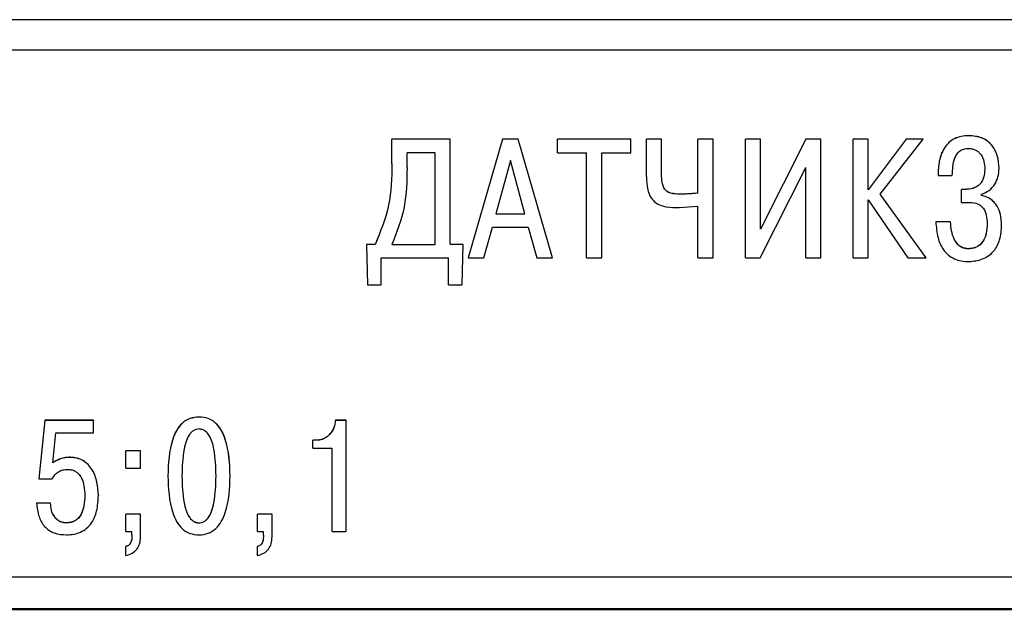
# Model space of a CAD drawing. Extents: x -252 to 593, y -442 to -145.
# Drawn here: x 500 to 516, y -278 to -268 of the extents above; entities that cross this region are included whole.
import ezdxf

# ---------------------------------------------------------------- set-up
doc = ezdxf.new("R2010")
doc.units = 0
doc.header["$MEASUREMENT"] = 0
doc.layers.add('main', color=5, linetype='Continuous', lineweight=50)
doc.layers.add('text', color=7, linetype='Continuous', lineweight=25)

msp = doc.modelspace()

# ---------------------------------------------------------------- linework, layer by layer
at = {"layer": 'main', "linetype": 'Continuous'}
msp.add_line((539.825, -278.201), (456.525, -278.201), dxfattribs=at)
at = {"layer": 'text'}
for p, q in [((538.725, -268.411), (491.925, -268.411)), ((538.725, -268.412), (491.925, -268.412)), ((491.925, -268.911), (538.725, -268.911)), ((506.938, -270.395), (505.97, -270.395)), ((505.97, -270.395), (505.97, -270.396)), ((506.938, -270.396), (505.97, -270.396)), ((505.97, -270.802), (505.97, -270.396)), ((506.938, -270.395), (506.938, -270.396)), ((506.938, -272.145), (506.938, -270.396)), ((507.804, -270.395), (507.236, -272.366)), ((507.804, -270.396), (507.236, -272.367)), ((508.069, -270.395), (507.804, -270.395)), ((507.804, -270.395), (507.804, -270.396)), ((508.069, -270.396), (507.804, -270.396)), ((508.636, -272.366), (508.069, -270.395)), ((508.069, -270.395), (508.069, -270.396)), ((508.636, -272.367), (508.069, -270.396)), ((509.94, -270.395), (508.718, -270.395)), ((508.718, -270.395), (508.718, -270.396)), ((509.94, -270.396), (508.718, -270.396)), ((508.718, -270.619), (508.718, -270.396)), ((509.94, -270.395), (509.94, -270.396)), ((509.94, -270.619), (509.94, -270.396)), ((510.448, -270.395), (510.197, -270.395)), ((510.197, -270.395), (510.197, -270.396)), ((510.448, -270.396), (510.197, -270.396)), ((510.197, -271.016), (510.197, -270.396)), ((510.448, -270.395), (510.448, -270.396)), ((510.448, -270.974), (510.448, -270.396)), ((511.303, -270.395), (511.052, -270.395)), ((511.052, -270.395), (511.052, -270.396)), ((511.303, -270.396), (511.052, -270.396)), ((511.052, -271.292), (511.052, -270.396)), ((511.303, -270.395), (511.303, -270.396)), ((511.303, -272.367), (511.303, -270.396)), ((512.09, -270.395), (511.839, -270.395)), ((511.839, -270.395), (511.839, -270.396)), ((511.839, -272.367), (511.839, -270.396)), ((512.09, -270.396), (511.839, -270.396)), ((512.844, -270.395), (512.09, -271.887)), ((512.09, -270.395), (512.09, -270.396)), ((512.844, -270.396), (512.09, -271.889)), ((512.09, -271.889), (512.09, -270.396)), ((513.092, -270.395), (512.844, -270.395)), ((512.844, -270.395), (512.844, -270.396)), ((513.092, -270.396), (512.844, -270.396)), ((513.092, -270.395), (513.092, -270.396)), ((513.092, -272.367), (513.092, -270.396)), ((513.879, -270.395), (513.628, -270.395)), ((513.628, -270.395), (513.628, -270.396)), ((513.628, -272.367), (513.628, -270.396)), ((513.879, -270.396), (513.628, -270.396)), ((514.512, -270.395), (513.879, -271.234)), ((513.879, -270.395), (513.879, -270.396)), ((513.879, -271.235), (513.879, -270.396)), ((514.512, -270.396), (513.879, -271.235)), ((514.08, -271.309), (514.794, -270.396)), ((514.794, -270.395), (514.512, -270.395)), ((514.512, -270.395), (514.512, -270.396)), ((514.794, -270.396), (514.512, -270.396)), ((514.794, -270.395), (514.794, -270.396)), ((515.55, -270.336), (515.55, -270.337)), ((506.221, -270.864), (506.221, -270.619)), ((506.686, -270.619), (506.221, -270.619)), ((506.686, -272.145), (506.686, -270.619)), ((507.937, -270.751), (507.697, -271.635)), ((508.176, -271.635), (507.937, -270.751)), ((508.718, -270.619), (509.203, -270.619)), ((509.203, -272.367), (509.203, -270.619)), ((509.455, -270.619), (509.94, -270.619)), ((509.455, -272.367), (509.455, -270.619)), ((512.085, -272.367), (512.841, -270.864)), ((512.841, -272.367), (512.841, -270.864)), ((515.815, -270.888), (515.815, -270.889)), ((516.052, -270.876), (516.052, -270.878)), ((515.039, -270.995), (515.039, -270.996)), ((515.039, -270.996), (515.276, -270.996)), ((515.485, -271.228), (515.426, -271.228)), ((515.426, -271.228), (515.426, -271.23)), ((515.426, -271.444), (515.426, -271.23)), ((515.485, -271.23), (515.426, -271.23)), ((511.052, -271.292), (510.784, -271.309)), ((513.879, -271.404), (514.54, -272.367)), ((513.879, -272.367), (513.879, -271.404)), ((514.842, -272.366), (514.08, -271.307)), ((514.842, -272.367), (514.08, -271.309)), ((515.761, -271.331), (515.761, -271.309)), ((510.747, -271.531), (511.052, -271.509)), ((511.052, -272.367), (511.052, -271.509)), ((515.426, -271.444), (515.567, -271.444)), ((507.697, -271.634), (508.176, -271.634)), ((507.697, -271.635), (508.176, -271.635)), ((507.499, -272.367), (507.64, -271.858)), ((507.64, -271.858), (508.233, -271.858)), ((508.233, -271.858), (508.374, -272.367)), ((515.245, -271.766), (515.002, -271.766)), ((515.002, -271.766), (515.002, -271.768)), ((515.245, -271.768), (515.002, -271.768)), ((515.245, -271.766), (515.245, -271.768)), ((515.855, -271.797), (515.855, -271.799)), ((516.094, -271.817), (516.094, -271.818)), ((505.69, -272.143), (505.549, -272.143)), ((505.549, -272.143), (505.549, -272.145)), ((505.549, -272.145), (505.565, -272.812)), ((505.69, -272.145), (505.549, -272.145)), ((505.69, -272.143), (505.69, -272.145)), ((505.97, -272.143), (506.686, -272.143)), ((505.97, -272.145), (506.686, -272.145)), ((507.155, -272.143), (506.938, -272.143)), ((507.155, -272.145), (506.938, -272.145)), ((507.138, -272.812), (507.155, -272.145)), ((507.155, -272.143), (507.155, -272.145)), ((515.539, -272.214), (515.539, -272.215)), ((505.792, -272.367), (506.912, -272.367)), ((505.792, -272.812), (505.792, -272.367)), ((506.912, -272.812), (506.912, -272.367)), ((507.236, -272.366), (507.236, -272.367)), ((507.236, -272.367), (507.499, -272.367)), ((508.374, -272.367), (508.636, -272.367)), ((508.636, -272.366), (508.636, -272.367)), ((509.203, -272.367), (509.455, -272.367)), ((511.052, -272.367), (511.303, -272.367)), ((511.839, -272.367), (512.085, -272.367)), ((512.841, -272.367), (513.092, -272.367)), ((513.628, -272.367), (513.879, -272.367)), ((514.54, -272.367), (514.842, -272.367)), ((514.842, -272.366), (514.842, -272.367)), ((505.565, -272.812), (505.792, -272.812)), ((506.912, -272.812), (507.138, -272.812)), ((502.767, -275.008), (502.767, -275.009)), ((500.206, -275.063), (500.108, -276.035)), ((500.206, -275.065), (500.108, -276.037)), ((501.013, -275.063), (500.206, -275.063)), ((500.206, -275.063), (500.206, -275.065)), ((501.013, -275.065), (500.206, -275.065)), ((501.013, -275.063), (501.013, -275.065)), ((501.013, -275.273), (501.013, -275.065)), ((505.213, -275.063), (505.034, -275.063)), ((505.034, -275.065), (505.034, -275.063)), ((505.213, -275.065), (505.034, -275.065)), ((505.213, -275.065), (505.213, -275.063)), ((505.213, -276.909), (505.213, -275.065)), ((500.341, -275.768), (500.391, -275.273)), ((500.391, -275.273), (501.013, -275.273)), ((504.721, -275.392), (504.655, -275.392)), ((504.655, -275.394), (504.655, -275.392)), ((504.721, -275.394), (504.655, -275.394)), ((504.655, -275.523), (504.655, -275.394)), ((504.721, -275.394), (504.721, -275.392)), ((501.796, -275.569), (501.552, -275.569)), ((501.552, -275.571), (501.552, -275.569)), ((501.796, -275.571), (501.552, -275.571)), ((501.552, -275.858), (501.552, -275.571)), ((501.796, -275.571), (501.796, -275.569)), ((501.796, -275.858), (501.796, -275.571)), ((504.655, -275.523), (504.978, -275.523)), ((504.978, -276.909), (504.978, -275.523)), ((500.629, -275.677), (500.629, -275.679)), ((501.552, -275.858), (501.796, -275.858)), ((502.251, -275.985), (502.251, -275.987)), ((502.483, -275.985), (502.483, -275.987)), ((503.05, -275.985), (503.05, -275.987)), ((503.282, -275.985), (503.282, -275.987)), ((500.108, -276.035), (500.108, -276.037)), ((500.108, -276.037), (500.33, -276.037)), ((500.87, -276.309), (500.87, -276.311)), ((501.095, -276.307), (501.095, -276.309)), ((500.301, -276.436), (500.068, -276.436)), ((500.068, -276.436), (500.068, -276.438)), ((500.301, -276.438), (500.068, -276.438)), ((500.301, -276.436), (500.301, -276.438)), ((501.796, -276.62), (501.552, -276.62)), ((501.552, -276.62), (501.552, -276.622)), ((501.552, -276.909), (501.552, -276.622)), ((501.796, -276.622), (501.552, -276.622)), ((501.796, -276.62), (501.796, -276.622)), ((501.796, -276.999), (501.796, -276.622)), ((503.981, -276.62), (503.737, -276.62)), ((503.737, -276.62), (503.737, -276.622)), ((503.737, -276.909), (503.737, -276.622)), ((503.981, -276.622), (503.737, -276.622)), ((503.981, -276.62), (503.981, -276.622)), ((503.981, -276.999), (503.981, -276.622)), ((500.566, -276.765), (500.566, -276.767)), ((502.767, -276.765), (502.767, -276.767)), ((501.552, -276.909), (501.653, -276.909)), ((501.653, -276.97), (501.653, -276.909)), ((503.737, -276.909), (503.838, -276.909)), ((503.838, -276.97), (503.838, -276.909)), ((504.978, -276.909), (505.213, -276.909)), ((501.552, -277.155), (501.552, -277.157)), ((501.552, -277.31), (501.552, -277.157)), ((503.737, -277.155), (503.737, -277.157)), ((503.737, -277.31), (503.737, -277.157)), ((538.825, -277.667), (491.825, -277.667))]:
    msp.add_line(p, q, dxfattribs=at)
for points, knots in [([(515.55, -270.336), (515.507, -270.338), (515.425, -270.343), (515.311, -270.382), (515.215, -270.448), (515.116, -270.569), (515.048, -270.758), (515.042, -270.916), (515.039, -270.995)], [0, 0, 0, 0, 0.136324, 0.25967, 0.377987, 0.500194, 0.749657, 1, 1, 1, 1]), ([(515.55, -270.337), (515.507, -270.339), (515.425, -270.344), (515.311, -270.383), (515.215, -270.449), (515.116, -270.57), (515.048, -270.76), (515.042, -270.917), (515.039, -270.996)], [0, 0, 0, 0, 0.136158, 0.259429, 0.377804, 0.500212, 0.749668, 1, 1, 1, 1]), ([(516.052, -270.876), (516.047, -270.807), (516.04, -270.701), (515.987, -270.571), (515.929, -270.486), (515.855, -270.418), (515.732, -270.351), (515.624, -270.342), (515.55, -270.336)], [0, 0, 0, 0, 0.249991, 0.379018, 0.500424, 0.618202, 0.736626, 1, 1, 1, 1]), ([(516.052, -270.878), (516.047, -270.808), (516.04, -270.702), (515.987, -270.573), (515.929, -270.487), (515.855, -270.42), (515.732, -270.352), (515.624, -270.343), (515.55, -270.337)], [0, 0, 0, 0, 0.250005, 0.378947, 0.500445, 0.618106, 0.736639, 1, 1, 1, 1]), ([(515.276, -270.996), (515.28, -270.896), (515.284, -270.77), (515.351, -270.637), (515.402, -270.585), (515.469, -270.553), (515.518, -270.55), (515.544, -270.548)], [0, 0, 0, 0, 0.499729, 0.632659, 0.749992, 0.866913, 1, 1, 1, 1]), ([(515.544, -270.548), (515.566, -270.55), (515.608, -270.552), (515.667, -270.573), (515.716, -270.607), (515.768, -270.67), (515.808, -270.767), (515.813, -270.848), (515.815, -270.889)], [0, 0, 0, 0, 0.133644, 0.256298, 0.375698, 0.50019, 0.749755, 1, 1, 1, 1]), ([(505.97, -270.8), (505.966, -271.034), (505.958, -271.499), (505.779, -271.929), (505.69, -272.143)], [0, 0, 0, 0, 0.500758, 1, 1, 1, 1]), ([(505.97, -270.802), (505.966, -271.035), (505.958, -271.5), (505.779, -271.93), (505.69, -272.145)], [0, 0, 0, 0, 0.50076, 1, 1, 1, 1]), ([(506.221, -270.864), (506.218, -271.085), (506.212, -271.528), (506.05, -271.939), (505.97, -272.145)], [0, 0, 0, 0, 0.500864, 1, 1, 1, 1]), ([(515.815, -270.888), (515.812, -270.937), (515.808, -271.008), (515.772, -271.092), (515.734, -271.144), (515.683, -271.185), (515.6, -271.223), (515.531, -271.226), (515.485, -271.228)], [0, 0, 0, 0, 0.272809, 0.389865, 0.500051, 0.62219, 0.750219, 1, 1, 1, 1]), ([(515.815, -270.889), (515.812, -270.939), (515.808, -271.01), (515.772, -271.093), (515.734, -271.145), (515.683, -271.186), (515.6, -271.224), (515.531, -271.228), (515.485, -271.23)], [0, 0, 0, 0, 0.272653, 0.389763, 0.500086, 0.621494, 0.750221, 1, 1, 1, 1]), ([(515.761, -271.309), (515.805, -271.291), (515.893, -271.256), (515.985, -271.148), (516.042, -271.019), (516.049, -270.926), (516.052, -270.878)], [0, 0, 0, 0, 0.24984, 0.499324, 0.742052, 1, 1, 1, 1]), ([(510.197, -271.016), (510.199, -271.09), (510.204, -271.204), (510.254, -271.344), (510.32, -271.432), (510.414, -271.49), (510.558, -271.529), (510.673, -271.53), (510.747, -271.531)], [0, 0, 0, 0, 0.250112, 0.382717, 0.499885, 0.615259, 0.749614, 1, 1, 1, 1]), ([(510.784, -271.307), (510.736, -271.307), (510.663, -271.307), (510.57, -271.284), (510.511, -271.245), (510.475, -271.185), (510.45, -271.093), (510.449, -271.02), (510.448, -270.972)], [0, 0, 0, 0, 0.250477, 0.3866846, 0.4998439, 0.6124801, 0.7495981, 1, 1, 1, 1]), ([(510.784, -271.309), (510.736, -271.308), (510.663, -271.308), (510.57, -271.286), (510.511, -271.247), (510.475, -271.187), (510.45, -271.094), (510.449, -271.021), (510.448, -270.974)], [0, 0, 0, 0, 0.250446, 0.386018, 0.499853, 0.612372, 0.749603, 1, 1, 1, 1]), ([(511.052, -271.29), (511.039, -271.292), (510.999, -271.296), (510.934, -271.302), (510.858, -271.306), (510.809, -271.307), (510.784, -271.307)], [0, 0, 0, 0, 0.148812, 0.446495, 0.723088, 1, 1, 1, 1]), ([(516.094, -271.817), (516.091, -271.759), (516.086, -271.652), (516.036, -271.524), (515.973, -271.441), (515.912, -271.389), (515.84, -271.35), (515.788, -271.337), (515.761, -271.33)], [0, 0, 0, 0, 0.268261, 0.499725, 0.625415, 0.74939, 0.872619, 1, 1, 1, 1]), ([(516.094, -271.818), (516.091, -271.761), (516.086, -271.653), (516.036, -271.526), (515.973, -271.443), (515.911, -271.39), (515.84, -271.351), (515.788, -271.338), (515.761, -271.331)], [0, 0, 0, 0, 0.268103, 0.49967, 0.625637, 0.749844, 0.873052, 1, 1, 1, 1]), ([(515.567, -271.444), (515.611, -271.447), (515.677, -271.452), (515.753, -271.497), (515.808, -271.559), (515.849, -271.663), (515.852, -271.75), (515.855, -271.799)], [0, 0, 0, 0, 0.249381, 0.373332, 0.499678, 0.722163, 1, 1, 1, 1]), ([(515.002, -271.768), (515.009, -271.856), (515.021, -272.018), (515.103, -272.209), (515.207, -272.322), (515.309, -272.385), (515.427, -272.421), (515.509, -272.425), (515.553, -272.427)], [0, 0, 0, 0, 0.2743253, 0.499777, 0.6255062, 0.7454857, 0.8659311, 1, 1, 1, 1]), ([(515.539, -272.214), (515.513, -272.211), (515.464, -272.207), (515.397, -272.173), (515.345, -272.121), (515.268, -271.992), (515.255, -271.866), (515.245, -271.766)], [0, 0, 0, 0, 0.128184, 0.250068, 0.368961, 0.500673, 1, 1, 1, 1]), ([(515.539, -272.215), (515.513, -272.213), (515.464, -272.209), (515.398, -272.174), (515.345, -272.122), (515.268, -271.994), (515.255, -271.867), (515.245, -271.768)], [0, 0, 0, 0, 0.127444, 0.250104, 0.368852, 0.500689, 1, 1, 1, 1]), ([(515.855, -271.797), (515.852, -271.851), (515.848, -271.95), (515.804, -272.068), (515.747, -272.141), (515.687, -272.184), (515.616, -272.209), (515.565, -272.212), (515.539, -272.214)], [0, 0, 0, 0, 0.2747872, 0.4999048, 0.624085, 0.741892, 0.8646687, 1, 1, 1, 1]), ([(515.855, -271.799), (515.852, -271.853), (515.848, -271.952), (515.804, -272.069), (515.747, -272.143), (515.687, -272.185), (515.616, -272.211), (515.565, -272.214), (515.539, -272.215)], [0, 0, 0, 0, 0.274679, 0.499949, 0.623364, 0.741894, 0.86467, 1, 1, 1, 1]), ([(515.553, -272.427), (515.63, -272.419), (515.746, -272.408), (515.883, -272.332), (515.965, -272.256), (516.025, -272.165), (516.083, -272.022), (516.09, -271.902), (516.094, -271.818)], [0, 0, 0, 0, 0.249334, 0.375936, 0.499593, 0.611155, 0.729169, 1, 1, 1, 1]), ([(502.767, -275.008), (502.714, -275.012), (502.611, -275.02), (502.482, -275.106), (502.389, -275.229), (502.266, -275.515), (502.258, -275.778), (502.251, -275.985)], [0, 0, 0, 0, 0.126014, 0.247995, 0.364629, 0.499963, 1, 1, 1, 1]), ([(502.767, -275.009), (502.714, -275.014), (502.611, -275.022), (502.481, -275.109), (502.388, -275.232), (502.266, -275.518), (502.258, -275.78), (502.251, -275.987)], [0, 0, 0, 0, 0.126007, 0.247984, 0.367993, 0.499946, 1, 1, 1, 1]), ([(503.282, -275.985), (503.275, -275.778), (503.267, -275.515), (503.144, -275.229), (503.051, -275.106), (502.921, -275.02), (502.819, -275.012), (502.767, -275.008)], [0, 0, 0, 0, 0.500021, 0.635713, 0.752393, 0.874747, 1, 1, 1, 1]), ([(503.282, -275.987), (503.276, -275.78), (503.267, -275.518), (503.145, -275.233), (503.052, -275.109), (502.921, -275.022), (502.819, -275.014), (502.767, -275.009)], [0, 0, 0, 0, 0.500046, 0.630812, 0.752401, 0.874752, 1, 1, 1, 1]), ([(505.034, -275.063), (505.027, -275.104), (505.013, -275.186), (504.957, -275.277), (504.897, -275.335), (504.843, -275.367), (504.784, -275.388), (504.742, -275.391), (504.721, -275.392)], [0, 0, 0, 0, 0.249904, 0.499541, 0.62728, 0.749261, 0.87351, 1, 1, 1, 1]), ([(505.034, -275.065), (505.027, -275.106), (505.012, -275.188), (504.957, -275.279), (504.896, -275.336), (504.843, -275.369), (504.784, -275.39), (504.743, -275.393), (504.721, -275.394)], [0, 0, 0, 0, 0.249876, 0.49948, 0.6258, 0.749784, 0.872323, 1, 1, 1, 1]), ([(502.767, -275.207), (502.752, -275.208), (502.723, -275.211), (502.682, -275.228), (502.645, -275.255), (502.598, -275.309), (502.551, -275.405), (502.491, -275.637), (502.487, -275.837), (502.483, -275.987)], [0, 0, 0, 0, 0.048856, 0.09679, 0.146787, 0.201488, 0.332321, 0.499821, 1, 1, 1, 1]), ([(503.05, -275.987), (503.046, -275.838), (503.04, -275.609), (502.968, -275.352), (502.885, -275.247), (502.822, -275.213), (502.785, -275.209), (502.767, -275.207)], [0, 0, 0, 0, 0.500941, 0.766785, 0.87726, 0.938419, 1, 1, 1, 1]), ([(500.629, -275.677), (500.616, -275.677), (500.576, -275.678), (500.491, -275.689), (500.406, -275.721), (500.355, -275.757), (500.341, -275.767)], [0, 0, 0, 0, 0.130275, 0.391368, 0.830862, 1, 1, 1, 1]), ([(500.629, -275.679), (500.577, -275.681), (500.473, -275.686), (500.385, -275.741), (500.341, -275.768)], [0, 0, 0, 0, 0.500404, 1, 1, 1, 1]), ([(501.095, -276.307), (501.091, -276.234), (501.083, -276.088), (501.017, -275.912), (500.929, -275.794), (500.842, -275.727), (500.74, -275.685), (500.667, -275.68), (500.629, -275.677)], [0, 0, 0, 0, 0.2502599, 0.4999721, 0.6291118, 0.7501889, 0.8709358, 1, 1, 1, 1]), ([(501.095, -276.309), (501.091, -276.236), (501.083, -276.09), (501.017, -275.914), (500.929, -275.796), (500.843, -275.729), (500.74, -275.686), (500.667, -275.681), (500.629, -275.679)], [0, 0, 0, 0, 0.250244, 0.499938, 0.628825, 0.750036, 0.871009, 1, 1, 1, 1]), ([(500.33, -276.037), (500.342, -276.014), (500.366, -275.966), (500.429, -275.915), (500.503, -275.882), (500.557, -275.878), (500.584, -275.877)], [0, 0, 0, 0, 0.247647, 0.499618, 0.743178, 1, 1, 1, 1]), ([(500.584, -275.877), (500.609, -275.878), (500.658, -275.882), (500.725, -275.913), (500.779, -275.962), (500.829, -276.041), (500.864, -276.161), (500.868, -276.258), (500.87, -276.311)], [0, 0, 0, 0, 0.128426, 0.249731, 0.36961, 0.499714, 0.724797, 1, 1, 1, 1]), ([(502.251, -275.987), (502.258, -276.194), (502.266, -276.456), (502.388, -276.742), (502.481, -276.866), (502.612, -276.953), (502.715, -276.961), (502.767, -276.965)], [0, 0, 0, 0, 0.500048, 0.630818, 0.752408, 0.874752, 1, 1, 1, 1]), ([(502.483, -275.985), (502.487, -276.135), (502.493, -276.363), (502.565, -276.621), (502.649, -276.725), (502.711, -276.759), (502.748, -276.763), (502.767, -276.765)], [0, 0, 0, 0, 0.50093, 0.766777, 0.877254, 0.938421, 1, 1, 1, 1]), ([(502.483, -275.987), (502.487, -276.136), (502.493, -276.365), (502.565, -276.623), (502.649, -276.727), (502.711, -276.761), (502.748, -276.765), (502.767, -276.767)], [0, 0, 0, 0, 0.50094, 0.766788, 0.877262, 0.938425, 1, 1, 1, 1]), ([(502.767, -276.765), (502.781, -276.764), (502.81, -276.761), (502.851, -276.744), (502.889, -276.717), (502.935, -276.663), (502.982, -276.567), (503.042, -276.336), (503.046, -276.135), (503.05, -275.985)], [0, 0, 0, 0, 0.048855, 0.096788, 0.146783, 0.201492, 0.332327, 0.49983, 1, 1, 1, 1]), ([(502.767, -276.965), (502.819, -276.961), (502.922, -276.952), (503.052, -276.865), (503.145, -276.742), (503.267, -276.456), (503.276, -276.194), (503.282, -275.987)], [0, 0, 0, 0, 0.126, 0.247976, 0.367986, 0.499944, 1, 1, 1, 1]), ([(502.767, -276.767), (502.781, -276.766), (502.81, -276.763), (502.851, -276.746), (502.889, -276.719), (502.935, -276.665), (502.982, -276.569), (503.042, -276.338), (503.046, -276.137), (503.05, -275.987)], [0, 0, 0, 0, 0.048851, 0.096781, 0.146775, 0.201482, 0.332314, 0.499819, 1, 1, 1, 1]), ([(500.87, -276.309), (500.868, -276.366), (500.864, -276.469), (500.827, -276.596), (500.775, -276.679), (500.717, -276.729), (500.645, -276.76), (500.593, -276.763), (500.566, -276.765)], [0, 0, 0, 0, 0.276554, 0.500468, 0.62989, 0.74897, 0.868294, 1, 1, 1, 1]), ([(500.566, -276.965), (500.608, -276.963), (500.688, -276.959), (500.803, -276.922), (500.905, -276.86), (501.006, -276.745), (501.083, -276.556), (501.091, -276.396), (501.095, -276.309)], [0, 0, 0, 0, 0.130761, 0.250271, 0.374625, 0.500293, 0.72492, 1, 1, 1, 1]), ([(500.87, -276.311), (500.868, -276.368), (500.864, -276.471), (500.827, -276.597), (500.775, -276.681), (500.717, -276.731), (500.645, -276.762), (500.593, -276.765), (500.566, -276.767)], [0, 0, 0, 0, 0.276409, 0.500455, 0.629731, 0.748938, 0.868832, 1, 1, 1, 1]), ([(500.068, -276.438), (500.077, -276.512), (500.092, -276.647), (500.174, -276.802), (500.27, -276.89), (500.393, -276.954), (500.497, -276.961), (500.566, -276.965)], [0, 0, 0, 0, 0.273288, 0.49996, 0.624278, 0.750349, 1, 1, 1, 1]), ([(500.566, -276.765), (500.545, -276.764), (500.505, -276.761), (500.449, -276.74), (500.401, -276.707), (500.35, -276.646), (500.31, -276.554), (500.304, -276.475), (500.301, -276.436)], [0, 0, 0, 0, 0.13151, 0.253515, 0.373718, 0.500132, 0.749842, 1, 1, 1, 1]), ([(500.566, -276.767), (500.545, -276.766), (500.505, -276.763), (500.449, -276.742), (500.401, -276.709), (500.35, -276.648), (500.31, -276.556), (500.304, -276.477), (500.301, -276.438)], [0, 0, 0, 0, 0.1310462, 0.2528492, 0.3732165, 0.5002135, 0.7498821, 1, 1, 1, 1]), ([(501.653, -276.968), (501.652, -277.008), (501.65, -277.057), (501.624, -277.11), (501.606, -277.132), (501.581, -277.147), (501.562, -277.152), (501.552, -277.155)], [0, 0, 0, 0, 0.4994918, 0.6313674, 0.7499154, 0.8649771, 1, 1, 1, 1]), ([(501.653, -276.97), (501.652, -277.01), (501.65, -277.059), (501.624, -277.112), (501.606, -277.134), (501.581, -277.149), (501.562, -277.154), (501.552, -277.157)], [0, 0, 0, 0, 0.499452, 0.629766, 0.749827, 0.865363, 1, 1, 1, 1]), ([(503.838, -276.968), (503.837, -277.008), (503.835, -277.057), (503.809, -277.11), (503.791, -277.132), (503.766, -277.147), (503.747, -277.152), (503.737, -277.155)], [0, 0, 0, 0, 0.499497, 0.631373, 0.749943, 0.865006, 1, 1, 1, 1]), ([(503.838, -276.97), (503.837, -277.01), (503.835, -277.059), (503.809, -277.112), (503.791, -277.134), (503.766, -277.149), (503.747, -277.154), (503.737, -277.157)], [0, 0, 0, 0, 0.499456, 0.62977, 0.749853, 0.865362, 1, 1, 1, 1]), ([(501.552, -277.31), (501.589, -277.298), (501.658, -277.276), (501.741, -277.206), (501.789, -277.11), (501.793, -277.038), (501.796, -276.999)], [0, 0, 0, 0, 0.267637, 0.49996, 0.732261, 1, 1, 1, 1]), ([(503.737, -277.31), (503.774, -277.299), (503.843, -277.278), (503.924, -277.206), (503.973, -277.109), (503.978, -277.037), (503.981, -276.999)], [0, 0, 0, 0, 0.261076, 0.499899, 0.734724, 1, 1, 1, 1])]:
    msp.add_open_spline(points, degree=3, knots=knots, dxfattribs=at)

doc.saveas('drawing.dxf')
